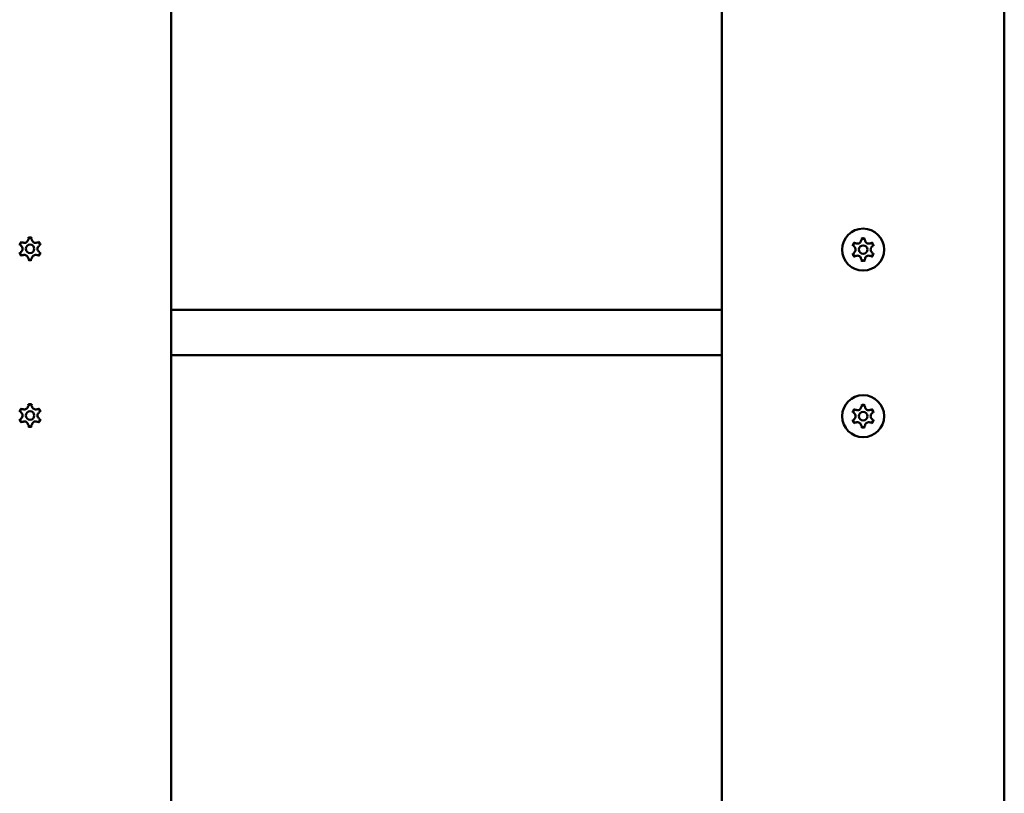
# Model space of a CAD drawing. Units: millimetres. Extents: x -22253 to -8514, y -1674 to 241.
# Drawn here: x -20171 to -19822, y -769 to -495 of the extents above; entities that cross this region are included whole.
import ezdxf

# ---------------------------------------------------------------- set-up
doc = ezdxf.new("R2010")
doc.units = ezdxf.units.MM
doc.layers.add('MD_Visible', color=7, linetype='Continuous', lineweight=50)

# ---------------------------------------------------------------- blocks, each defined once
blk = doc.blocks.new('CustomObjectsInViewport16_0')
at = {"layer": 'MD_Visible'}
for p, q in [((2808.8, 1807.83), (2808.8, 2247.83)), ((3003.8, 2247.83), (3003.8, 1807.83)), ((3103.8, 1807.83), (3103.8, 2247.83))]:
    blk.add_line(p, q, dxfattribs=at)
at = {"layer": 'MD_Visible', "extrusion": (0, 0, -1)}
for centre in [(-3053.8, 2057.15), (-3053.8, 1998.15)]:
    blk.add_circle(centre, 7.44, dxfattribs=at)
at = {"layer": 'MD_Visible'}
for centre in [(2758.8, 2057.41), (3053.8, 2057.15), (2758.8, 1998.41), (3053.8, 1998.15)]:
    blk.add_circle(centre, 1.5, dxfattribs=at)
for centre, start, end in [((2756.82, 2060.84), 247.6593, 352.3407), ((2760.78, 2060.84), 187.6593, 292.3407), ((2754.84, 2057.41), 307.6593, 52.3407), ((2762.76, 2057.41), 127.6593, 232.3407), ((3049.84, 2057.15), 307.6593, 52.3407), ((3051.82, 2060.58), 247.6593, 352.3407), ((3055.78, 2060.58), 187.6593, 292.3407), ((3057.76, 2057.15), 127.6593, 232.3407), ((2756.82, 2053.98), 7.6593, 112.3407), ((2760.78, 2053.98), 67.6593, 172.3407), ((3051.82, 2053.72), 7.6593, 112.3407), ((3055.78, 2053.72), 67.6593, 172.3407), ((2756.82, 2001.84), 247.6593, 352.3407), ((2760.78, 2001.84), 187.6593, 292.3407), ((3051.82, 2001.58), 247.6593, 352.3407), ((3055.78, 2001.58), 187.6593, 292.3407), ((2754.84, 1998.41), 307.6593, 52.3407), ((2762.76, 1998.41), 127.6593, 232.3407), ((3049.84, 1998.15), 307.6593, 52.3407), ((3057.76, 1998.15), 127.6593, 232.3407), ((2756.82, 1994.98), 7.6593, 112.3407), ((2760.78, 1994.98), 67.6593, 172.3407), ((3051.82, 1994.72), 7.6593, 112.3407), ((3055.78, 1994.72), 67.6593, 172.3407)]:
    blk.add_arc(centre, 1.3, start, end, dxfattribs=at)
at = {"layer": 'MD_Visible', "extrusion": (0, 0, -1)}
for centre, start, end in [((-2758.8, 2060.58), 7.6593, 172.3407), ((-3053.8, 2060.31), 7.6593, 172.3407), ((-2756.06, 2058.99), 307.6593, 112.3407), ((-2761.54, 2058.99), 67.6593, 232.3407), ((-3051.06, 2058.73), 307.6593, 112.3407), ((-3056.54, 2058.73), 67.6593, 232.3407), ((-2756.06, 2055.83), 247.6593, 52.3407), ((-2758.8, 2054.25), 187.6593, 352.3407), ((-2761.54, 2055.83), 127.6593, 292.3407), ((-3051.06, 2055.57), 247.6593, 52.3407), ((-3053.8, 2053.98), 187.6593, 352.3407), ((-3056.54, 2055.57), 127.6593, 292.3407), ((-2758.8, 2001.58), 7.6593, 172.3407), ((-3053.8, 2001.31), 7.6593, 172.3407), ((-2756.06, 1999.99), 307.6593, 112.3407), ((-2761.54, 1999.99), 67.6593, 232.3407), ((-3051.06, 1999.73), 307.6593, 112.3407), ((-3056.54, 1999.73), 67.6593, 232.3407), ((-2756.06, 1996.83), 247.6593, 52.3407), ((-2758.8, 1995.25), 187.6593, 352.3407), ((-2761.54, 1996.83), 127.6593, 292.3407), ((-3051.06, 1996.57), 247.6593, 52.3407), ((-3053.8, 1994.98), 187.6593, 352.3407), ((-3056.54, 1996.57), 127.6593, 292.3407)]:
    blk.add_arc(centre, 0.7, start, end, dxfattribs=at)
at = {"layer": 'MD_Visible'}
for points, knots in [([(2759.48, 2061.24), (2759.47, 2061.24), (2759.47, 2061.25), (2759.36, 2061.31), (2759.23, 2061.36), (2759.01, 2061.42), (2758.9, 2061.43), (2758.7, 2061.43), (2758.59, 2061.42), (2758.37, 2061.36), (2758.24, 2061.31), (2758.13, 2061.25), (2758.13, 2061.24), (2758.13, 2061.24)], [-0.0006567, -0.0006567, -0.0006567, -0.0006567, 0, 0, 0.0394171, 0.0394171, 0.0702393, 0.0702393, 0.1010616, 0.1010616, 0.1404787, 0.1404787, 0.1411354, 0.1411354, 0.1411354, 0.1411354]), ([(3054.48, 2060.98), (3054.47, 2060.98), (3054.47, 2060.98), (3054.36, 2061.05), (3054.23, 2061.1), (3054.01, 2061.16), (3053.9, 2061.17), (3053.7, 2061.17), (3053.59, 2061.16), (3053.37, 2061.1), (3053.24, 2061.05), (3053.13, 2060.98), (3053.13, 2060.98), (3053.13, 2060.98)], [-0.0006567, -0.0006567, -0.0006567, -0.0006567, 0, 0, 0.0394171, 0.0394171, 0.0702393, 0.0702393, 0.1010616, 0.1010616, 0.1404787, 0.1404787, 0.1411354, 0.1411354, 0.1411354, 0.1411354]), ([(2755.82, 2059.91), (2755.82, 2059.91), (2755.82, 2059.91), (2755.7, 2059.84), (2755.59, 2059.76), (2755.43, 2059.59), (2755.37, 2059.51), (2755.27, 2059.33), (2755.23, 2059.24), (2755.16, 2059.01), (2755.14, 2058.88), (2755.14, 2058.75), (2755.14, 2058.74), (2755.14, 2058.74)], [-0.0006567, -0.0006567, -0.0006567, -0.0006567, 0, 0, 0.0394171, 0.0394171, 0.0702393, 0.0702393, 0.1010616, 0.1010616, 0.1404787, 0.1404787, 0.1411354, 0.1411354, 0.1411354, 0.1411354]), ([(2762.46, 2058.74), (2762.46, 2058.74), (2762.46, 2058.75), (2762.46, 2058.88), (2762.44, 2059.01), (2762.38, 2059.24), (2762.34, 2059.33), (2762.23, 2059.51), (2762.17, 2059.59), (2762.01, 2059.76), (2761.9, 2059.84), (2761.79, 2059.91), (2761.78, 2059.91), (2761.78, 2059.91)], [-0.0006567, -0.0006567, -0.0006567, -0.0006567, 0, 0, 0.0394171, 0.0394171, 0.0702393, 0.0702393, 0.1010616, 0.1010616, 0.1404787, 0.1404787, 0.1411354, 0.1411354, 0.1411354, 0.1411354]), ([(3050.82, 2059.65), (3050.82, 2059.65), (3050.82, 2059.65), (3050.7, 2059.58), (3050.59, 2059.5), (3050.43, 2059.33), (3050.37, 2059.25), (3050.27, 2059.07), (3050.23, 2058.97), (3050.16, 2058.75), (3050.14, 2058.62), (3050.14, 2058.48), (3050.14, 2058.48), (3050.14, 2058.48)], [-0.0006567, -0.0006567, -0.0006567, -0.0006567, 0, 0, 0.0394171, 0.0394171, 0.0702393, 0.0702393, 0.1010616, 0.1010616, 0.1404787, 0.1404787, 0.1411354, 0.1411354, 0.1411354, 0.1411354]), ([(3057.46, 2058.48), (3057.46, 2058.48), (3057.46, 2058.48), (3057.46, 2058.62), (3057.44, 2058.75), (3057.38, 2058.97), (3057.34, 2059.07), (3057.23, 2059.25), (3057.17, 2059.33), (3057.01, 2059.5), (3056.9, 2059.58), (3056.79, 2059.65), (3056.78, 2059.65), (3056.78, 2059.65)], [-0.0006567, -0.0006567, -0.0006567, -0.0006567, 0, 0, 0.0394171, 0.0394171, 0.0702393, 0.0702393, 0.1010616, 0.1010616, 0.1404787, 0.1404787, 0.1411354, 0.1411354, 0.1411354, 0.1411354]), ([(2755.14, 2056.08), (2755.14, 2056.08), (2755.14, 2056.08), (2755.14, 2055.94), (2755.16, 2055.81), (2755.23, 2055.58), (2755.27, 2055.49), (2755.37, 2055.31), (2755.43, 2055.23), (2755.59, 2055.06), (2755.7, 2054.98), (2755.82, 2054.91), (2755.82, 2054.91), (2755.82, 2054.91)], [-0.0006567, -0.0006567, -0.0006567, -0.0006567, 0, 0, 0.0394171, 0.0394171, 0.0702393, 0.0702393, 0.1010616, 0.1010616, 0.1404787, 0.1404787, 0.1411354, 0.1411354, 0.1411354, 0.1411354]), ([(2761.78, 2054.91), (2761.78, 2054.91), (2761.79, 2054.91), (2761.9, 2054.98), (2762.01, 2055.06), (2762.17, 2055.23), (2762.23, 2055.31), (2762.34, 2055.49), (2762.38, 2055.58), (2762.44, 2055.81), (2762.46, 2055.94), (2762.46, 2056.08), (2762.46, 2056.08), (2762.46, 2056.08)], [-0.0006567, -0.0006567, -0.0006567, -0.0006567, 0, 0, 0.0394171, 0.0394171, 0.0702393, 0.0702393, 0.1010616, 0.1010616, 0.1404787, 0.1404787, 0.1411354, 0.1411354, 0.1411354, 0.1411354]), ([(3050.14, 2055.82), (3050.14, 2055.81), (3050.14, 2055.81), (3050.14, 2055.68), (3050.16, 2055.55), (3050.23, 2055.32), (3050.27, 2055.23), (3050.37, 2055.05), (3050.43, 2054.96), (3050.59, 2054.79), (3050.7, 2054.71), (3050.82, 2054.65), (3050.82, 2054.65), (3050.82, 2054.65)], [-0.0006567, -0.0006567, -0.0006567, -0.0006567, 0, 0, 0.0394171, 0.0394171, 0.0702393, 0.0702393, 0.1010616, 0.1010616, 0.1404787, 0.1404787, 0.1411354, 0.1411354, 0.1411354, 0.1411354]), ([(3056.78, 2054.65), (3056.78, 2054.65), (3056.79, 2054.65), (3056.9, 2054.71), (3057.01, 2054.79), (3057.17, 2054.96), (3057.23, 2055.05), (3057.34, 2055.23), (3057.38, 2055.32), (3057.44, 2055.55), (3057.46, 2055.68), (3057.46, 2055.81), (3057.46, 2055.81), (3057.46, 2055.82)], [-0.0006567, -0.0006567, -0.0006567, -0.0006567, 0, 0, 0.0394171, 0.0394171, 0.0702393, 0.0702393, 0.1010616, 0.1010616, 0.1404787, 0.1404787, 0.1411354, 0.1411354, 0.1411354, 0.1411354]), ([(2758.13, 2053.58), (2758.13, 2053.58), (2758.13, 2053.58), (2758.24, 2053.51), (2758.37, 2053.46), (2758.59, 2053.4), (2758.7, 2053.39), (2758.9, 2053.39), (2759.01, 2053.4), (2759.23, 2053.46), (2759.36, 2053.51), (2759.47, 2053.58), (2759.47, 2053.58), (2759.48, 2053.58)], [-0.0006567, -0.0006567, -0.0006567, -0.0006567, 0, 0, 0.0394171, 0.0394171, 0.0702393, 0.0702393, 0.1010616, 0.1010616, 0.1404787, 0.1404787, 0.1411354, 0.1411354, 0.1411354, 0.1411354]), ([(3053.13, 2053.32), (3053.13, 2053.31), (3053.13, 2053.31), (3053.24, 2053.25), (3053.37, 2053.19), (3053.59, 2053.14), (3053.7, 2053.12), (3053.9, 2053.12), (3054.01, 2053.14), (3054.23, 2053.19), (3054.36, 2053.25), (3054.47, 2053.31), (3054.47, 2053.31), (3054.48, 2053.32)], [-0.0006567, -0.0006567, -0.0006567, -0.0006567, 0, 0, 0.0394171, 0.0394171, 0.0702393, 0.0702393, 0.1010616, 0.1010616, 0.1404787, 0.1404787, 0.1411354, 0.1411354, 0.1411354, 0.1411354]), ([(2808.8, 2035.83), (2825.47, 2035.83), (2842.13, 2035.83), (2907.13, 2035.83), (2955.47, 2035.83), (3003.8, 2035.83)], [5.000078, 5.000078, 5.000078, 5.000078, 10.000012, 10.000012, 24.500294, 24.500294, 24.500294, 24.500294]), ([(3003.8, 2019.83), (2997.59, 2019.83), (2991.39, 2019.83), (2957.96, 2019.83), (2930.73, 2019.83), (2871.94, 2019.83), (2840.37, 2019.83), (2808.8, 2019.83)], [95.734419, 95.734419, 95.734419, 95.734419, 97.59634, 97.59634, 105.76301, 105.76301, 115.234463, 115.234463, 115.234463, 115.234463]), ([(2759.48, 2002.24), (2759.47, 2002.24), (2759.47, 2002.25), (2759.36, 2002.31), (2759.23, 2002.36), (2759.01, 2002.42), (2758.9, 2002.43), (2758.7, 2002.43), (2758.59, 2002.42), (2758.37, 2002.36), (2758.24, 2002.31), (2758.13, 2002.25), (2758.13, 2002.24), (2758.13, 2002.24)], [-0.0006567, -0.0006567, -0.0006567, -0.0006567, 0, 0, 0.0394171, 0.0394171, 0.0702393, 0.0702393, 0.1010616, 0.1010616, 0.1404787, 0.1404787, 0.1411354, 0.1411354, 0.1411354, 0.1411354]), ([(3054.48, 2001.98), (3054.47, 2001.98), (3054.47, 2001.98), (3054.36, 2002.05), (3054.23, 2002.1), (3054.01, 2002.16), (3053.9, 2002.17), (3053.7, 2002.17), (3053.59, 2002.16), (3053.37, 2002.1), (3053.24, 2002.05), (3053.13, 2001.98), (3053.13, 2001.98), (3053.13, 2001.98)], [-0.0006567, -0.0006567, -0.0006567, -0.0006567, 0, 0, 0.0394171, 0.0394171, 0.0702393, 0.0702393, 0.1010616, 0.1010616, 0.1404787, 0.1404787, 0.1411354, 0.1411354, 0.1411354, 0.1411354]), ([(2755.82, 2000.91), (2755.82, 2000.91), (2755.82, 2000.91), (2755.7, 2000.84), (2755.59, 2000.76), (2755.43, 2000.59), (2755.37, 2000.51), (2755.27, 2000.33), (2755.23, 2000.24), (2755.16, 2000.01), (2755.14, 1999.88), (2755.14, 1999.75), (2755.14, 1999.74), (2755.14, 1999.74)], [-0.0006567, -0.0006567, -0.0006567, -0.0006567, 0, 0, 0.0394171, 0.0394171, 0.0702393, 0.0702393, 0.1010616, 0.1010616, 0.1404787, 0.1404787, 0.1411354, 0.1411354, 0.1411354, 0.1411354]), ([(2762.46, 1999.74), (2762.46, 1999.74), (2762.46, 1999.75), (2762.46, 1999.88), (2762.44, 2000.01), (2762.38, 2000.24), (2762.34, 2000.33), (2762.23, 2000.51), (2762.17, 2000.59), (2762.01, 2000.76), (2761.9, 2000.84), (2761.79, 2000.91), (2761.78, 2000.91), (2761.78, 2000.91)], [-0.0006567, -0.0006567, -0.0006567, -0.0006567, 0, 0, 0.0394171, 0.0394171, 0.0702393, 0.0702393, 0.1010616, 0.1010616, 0.1404787, 0.1404787, 0.1411354, 0.1411354, 0.1411354, 0.1411354]), ([(3050.82, 2000.65), (3050.82, 2000.65), (3050.82, 2000.65), (3050.7, 2000.58), (3050.59, 2000.5), (3050.43, 2000.33), (3050.37, 2000.25), (3050.27, 2000.07), (3050.23, 1999.97), (3050.16, 1999.75), (3050.14, 1999.62), (3050.14, 1999.48), (3050.14, 1999.48), (3050.14, 1999.48)], [-0.0006567, -0.0006567, -0.0006567, -0.0006567, 0, 0, 0.0394171, 0.0394171, 0.0702393, 0.0702393, 0.1010616, 0.1010616, 0.1404787, 0.1404787, 0.1411354, 0.1411354, 0.1411354, 0.1411354]), ([(3057.46, 1999.48), (3057.46, 1999.48), (3057.46, 1999.48), (3057.46, 1999.62), (3057.44, 1999.75), (3057.38, 1999.97), (3057.34, 2000.07), (3057.23, 2000.25), (3057.17, 2000.33), (3057.01, 2000.5), (3056.9, 2000.58), (3056.79, 2000.65), (3056.78, 2000.65), (3056.78, 2000.65)], [-0.0006567, -0.0006567, -0.0006567, -0.0006567, 0, 0, 0.0394171, 0.0394171, 0.0702393, 0.0702393, 0.1010616, 0.1010616, 0.1404787, 0.1404787, 0.1411354, 0.1411354, 0.1411354, 0.1411354]), ([(2755.14, 1997.08), (2755.14, 1997.08), (2755.14, 1997.08), (2755.14, 1996.94), (2755.16, 1996.81), (2755.23, 1996.58), (2755.27, 1996.49), (2755.37, 1996.31), (2755.43, 1996.23), (2755.59, 1996.06), (2755.7, 1995.98), (2755.82, 1995.91), (2755.82, 1995.91), (2755.82, 1995.91)], [-0.0006567, -0.0006567, -0.0006567, -0.0006567, 0, 0, 0.0394171, 0.0394171, 0.0702393, 0.0702393, 0.1010616, 0.1010616, 0.1404787, 0.1404787, 0.1411354, 0.1411354, 0.1411354, 0.1411354]), ([(2758.13, 1994.58), (2758.13, 1994.58), (2758.13, 1994.58), (2758.24, 1994.51), (2758.37, 1994.46), (2758.59, 1994.4), (2758.7, 1994.39), (2758.9, 1994.39), (2759.01, 1994.4), (2759.23, 1994.46), (2759.36, 1994.51), (2759.47, 1994.58), (2759.47, 1994.58), (2759.48, 1994.58)], [-0.0006567, -0.0006567, -0.0006567, -0.0006567, 0, 0, 0.0394171, 0.0394171, 0.0702393, 0.0702393, 0.1010616, 0.1010616, 0.1404787, 0.1404787, 0.1411354, 0.1411354, 0.1411354, 0.1411354]), ([(2761.78, 1995.91), (2761.78, 1995.91), (2761.79, 1995.91), (2761.9, 1995.98), (2762.01, 1996.06), (2762.17, 1996.23), (2762.23, 1996.31), (2762.34, 1996.49), (2762.38, 1996.58), (2762.44, 1996.81), (2762.46, 1996.94), (2762.46, 1997.08), (2762.46, 1997.08), (2762.46, 1997.08)], [-0.0006567, -0.0006567, -0.0006567, -0.0006567, 0, 0, 0.0394171, 0.0394171, 0.0702393, 0.0702393, 0.1010616, 0.1010616, 0.1404787, 0.1404787, 0.1411354, 0.1411354, 0.1411354, 0.1411354]), ([(3050.14, 1996.82), (3050.14, 1996.81), (3050.14, 1996.81), (3050.14, 1996.68), (3050.16, 1996.55), (3050.23, 1996.32), (3050.27, 1996.23), (3050.37, 1996.05), (3050.43, 1995.96), (3050.59, 1995.79), (3050.7, 1995.71), (3050.82, 1995.65), (3050.82, 1995.65), (3050.82, 1995.65)], [-0.0006567, -0.0006567, -0.0006567, -0.0006567, 0, 0, 0.0394171, 0.0394171, 0.0702393, 0.0702393, 0.1010616, 0.1010616, 0.1404787, 0.1404787, 0.1411354, 0.1411354, 0.1411354, 0.1411354]), ([(3056.78, 1995.65), (3056.78, 1995.65), (3056.79, 1995.65), (3056.9, 1995.71), (3057.01, 1995.79), (3057.17, 1995.96), (3057.23, 1996.05), (3057.34, 1996.23), (3057.38, 1996.32), (3057.44, 1996.55), (3057.46, 1996.68), (3057.46, 1996.81), (3057.46, 1996.81), (3057.46, 1996.82)], [-0.0006567, -0.0006567, -0.0006567, -0.0006567, 0, 0, 0.0394171, 0.0394171, 0.0702393, 0.0702393, 0.1010616, 0.1010616, 0.1404787, 0.1404787, 0.1411354, 0.1411354, 0.1411354, 0.1411354]), ([(3053.13, 1994.32), (3053.13, 1994.31), (3053.13, 1994.31), (3053.24, 1994.25), (3053.37, 1994.19), (3053.59, 1994.14), (3053.7, 1994.12), (3053.9, 1994.12), (3054.01, 1994.14), (3054.23, 1994.19), (3054.36, 1994.25), (3054.47, 1994.31), (3054.47, 1994.31), (3054.48, 1994.32)], [-0.0006567, -0.0006567, -0.0006567, -0.0006567, 0, 0, 0.0394171, 0.0394171, 0.0702393, 0.0702393, 0.1010616, 0.1010616, 0.1404787, 0.1404787, 0.1411354, 0.1411354, 0.1411354, 0.1411354])]:
    blk.add_open_spline(points, degree=3, knots=knots, dxfattribs=at)

msp = doc.modelspace()

# ---------------------------------------------------------------- block references
at = {"layer": 'MD_Visible'}
msp.add_blockref('CustomObjectsInViewport16_0', (-22925.95, -2633.18), dxfattribs=at)

doc.saveas('drawing.dxf')
